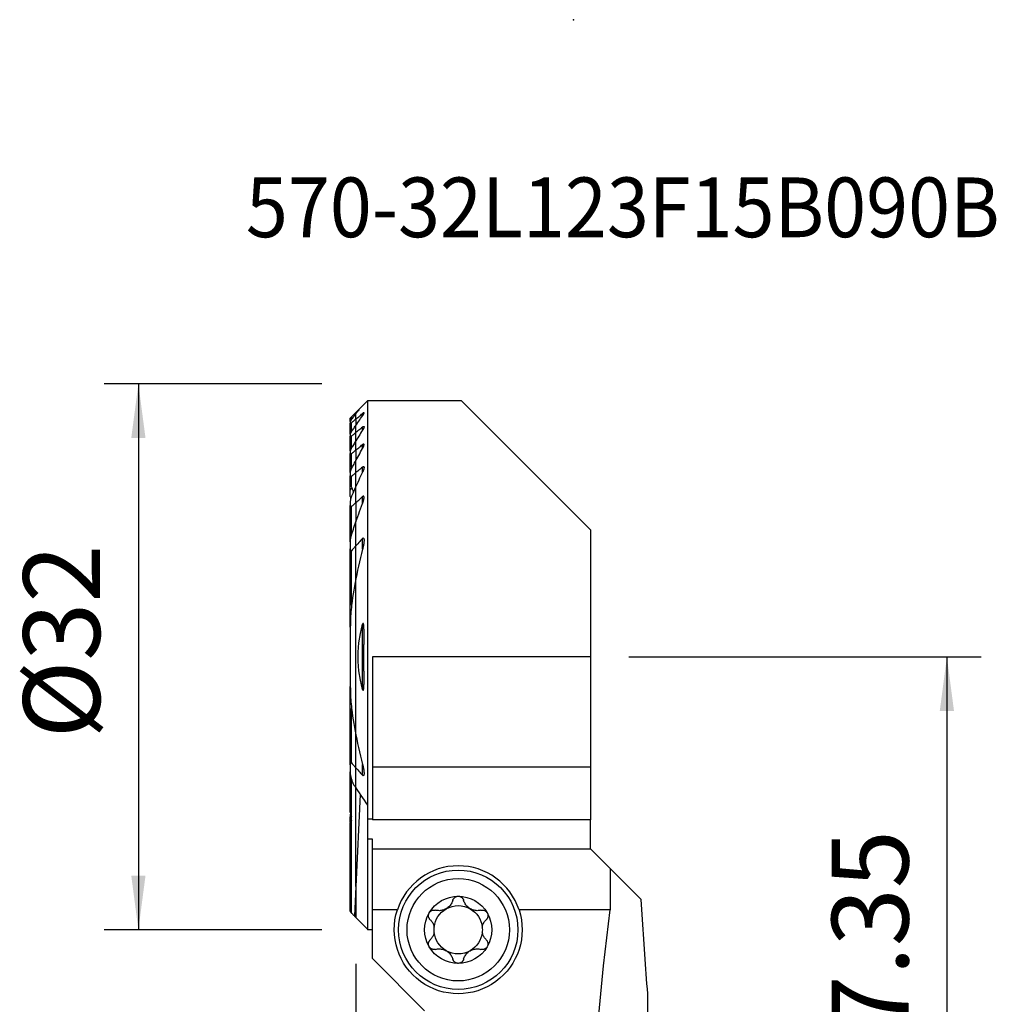
# Model space of a CAD drawing. Extents: x -19.7 to 37.5, y -56.6 to 37.4.
# Drawn here: x -19.7 to 37.5, y -20.4 to 37.4 of the extents above; entities that cross this region are included whole.
import ezdxf
from ezdxf.enums import TextEntityAlignment as Align

# ---------------------------------------------------------------- set-up
doc = ezdxf.new("R2010")
doc.units = 0
doc.header["$MEASUREMENT"] = 0
doc.layers.get('0').update_dxf_attribs({"linetype": 'CONTINUOUS'})
for name, color, linetype in [('1', 4, 'CONTINUOUS'), ('2', 7, 'CONTINUOUS'), ('SK1', 4, 'CONTINUOUS'), ('SK2', 7, 'CONTINUOUS'), ('SK6', 5, 'CONTINUOUS')]:
    doc.layers.add(name, color=color, linetype=linetype)
doc.styles.add('SANDVIK_STYLE', font='simplex.shx', dxfattribs={"height": 3})
doc.styles.get("Standard").update_dxf_attribs({"font": 'simplex.shx'})
doc.dimstyles.new('SANDVIK_DIM', dxfattribs={"dimscale": 0, "dimtxt": 4.5, "dimasz": 4.57, "dimexe": 5, "dimexo": 0, "dimgap": 2.3, "dimtad": 1, "dimdsep": 46, "dimtxsty": 'SANDVIK_STYLE', "dimcen": 0.09, "dimclrd": 256, "dimclre": 256, "dimclrt": 256, "dimadec": 0, "dimazin": 0, "dimtfac": 1, "dimtofl": 0, "dimtmove": 2, "dimatfit": 3, "dimfxl": 1, "dimtolj": 1, "dimtzin": 0, "dimarcsym": 0})

# ---------------------------------------------------------------- blocks, each defined once
blk = doc.blocks.new('*D0')
for p, q in [((16, 0), (36.65, 0)), ((34.65, 0), (34.65, -37.35)), ((16, -37.35), (36.65, -37.35))]:
    blk.add_line(p, q)
for points in [[(34.65, 0), (35.067997, -3.175), (34.232003, -3.175)], [(34.65, -37.35), (34.232003, -34.175), (35.067997, -34.175)]]:
    blk.add_solid(points)
blk.add_text('37.35', height=4.5, rotation=90).set_placement((32.4, -25.490132))
blk = doc.blocks.new('*D1')
for p, q in [((0, -18), (0, -56.6)), ((14, -39.35), (14, -56.6)), ((-11.25, -54.6), (25.25, -54.6))]:
    blk.add_line(p, q)
for points in [[(0, -54.6), (-3.175, -55.017997), (-3.175, -54.182003)], [(14, -54.6), (17.175, -54.182003), (17.175, -55.017997)]]:
    blk.add_solid(points)
blk.add_text('14', height=4.5).set_placement((4.696711, -52.35))
blk = doc.blocks.new('*D2')
for p, q in [((-2, 16), (-14.75, 16)), ((-12.75, 16), (-12.75, -16)), ((-2, -16), (-14.75, -16))]:
    blk.add_line(p, q)
for points in [[(-12.75, 16), (-12.332003, 12.825), (-13.167997, 12.825)], [(-12.75, -16), (-13.167997, -12.825), (-12.332003, -12.825)]]:
    blk.add_solid(points)
blk.add_text('%%c32', height=4.5, rotation=90).set_placement((-15, -4.784211))

msp = doc.modelspace()

# ---------------------------------------------------------------- linework, layer by layer
at = {"layer": '1'}
for p, q in [((0, 14.324519), (0.234449, 14.558968)), ((6.2, 15), (0.675481, 15)), ((0.675481, 15), (0.675481, -8.699273)), ((13.75, 7.45), (6.2, 15)), ((0, 14.254777), (0, 14.324519)), ((0, 13.935575), (0, 14.254833)), ((0, 13.935575), (0, 13.567411)), ((0.394519, 14.124996), (0.394519, 14.265045)), ((0, 13.146302), (0, 13.567434)), ((0.394519, 13.288111), (0.394519, 13.469714)), ((0, 12.66689), (0, 13.146302)), ((0, 12.122304), (0, 12.666896)), ((0, 12.122304), (0, 11.503267)), ((0.394519, 12.211978), (0.394519, 12.444873)), ((0, 10.797002), (0, 11.503272)), ((0.394519, 10.82537), (0.394519, 11.127288)), ((0, 9.985022), (0, 10.797002)), ((0, 9.03882), (0, 9.985002)), ((0.394519, 8.986004), (0.394519, 9.394584)), ((0, 9.03882), (0, 7.910353)), ((0, 6.505787), (0, 7.910453)), ((0.394519, 6.309317), (0.394519, 6.942613)), ((13.75, 7.45), (13.75, 0)), ((0, 4.577024), (0, 6.505787)), ((0, -4.577145), (0, 4.577145)), ((0.394519, -1.908285), (0.394519, 1.908285)), ((0.975481, 0), (0.975481, -6.461034)), ((13.75, 0), (0.975481, 0)), ((13.75, 0), (13.75, -6.461034)), ((0, -6.505787), (0, -4.577024)), ((0.394519, -6.942613), (0.394519, -6.309317)), ((0, -7.687427), (0, -6.505787)), ((0.975481, -6.461034), (0.975481, -9.559782)), ((13.75, -6.461034), (0.975481, -6.461034)), ((13.75, -6.461034), (13.75, -9.559782)), ((0, -13.457108), (0, -7.687431)), ((0.259514, -8.076174), (0, -13.457108)), ((0.675481, -8.699273), (0.675481, -9.523616)), ((0.675481, -9.523554), (0.675481, -10.685777)), ((0.975481, -9.523616), (0.675481, -9.523616)), ((13.75, -9.559782), (0.975481, -9.559782)), ((13.75, -11.25), (13.75, -9.559762)), ((0.675481, -10.685777), (0.675481, -15.997095)), ((0.975481, -10.685777), (0.675481, -10.685777)), ((0.975481, -11.25), (0.975481, -10.685777)), ((0.975481, -11.25), (13.75, -11.25)), ((0.975481, -14.839024), (0.975481, -11.25)), ((14.909685, -12.409685), (13.75, -11.25)), ((14.909685, -12.409685), (14.909685, -14.839024)), ((16.727282, -14.227282), (14.909712, -12.409712)), ((0, -13.457108), (0, -15.279349)), ((2.434241, -14.839024), (0.975481, -14.839024)), ((0.975481, -17.692995), (0.975481, -14.839024)), ((14.909685, -14.839024), (9.565759, -14.839024)), ((0.975481, -15.997095), (0.675481, -15.997095)), ((4.032486, -20.75), (0.975481, -17.692995)), ((17.109085, -29.791307), (17.109085, -19.75))]:
    msp.add_line(p, q, dxfattribs=at)
for points in [[(0.236634, 14.561153, 0), (0.202727, 14.517499, 0), (0.168853, 14.47381, 0), (0.135013, 14.430086, 0), (0.101208, 14.386326, 0), (0.067437, 14.342531, 0), (0.033701, 14.2987, 0), (0, 14.254833, 0)], [(0.236634, 14.561153, 0), (0.29932, 14.623839, 0), (0.362009, 14.686528, 0), (0.424699, 14.749218, 0), (0.487391, 14.81191, 0), (0.550086, 14.874605, 0), (0.612782, 14.937301, 0), (0.675481, 15, 0)], [(0, 13.935575, 0), (0.056351, 13.982656, 0), (0.112705, 14.029732, 0), (0.169062, 14.076804, 0), (0.225422, 14.123871, 0), (0.281785, 14.170934, 0), (0.338151, 14.217992, 0), (0.394519, 14.265045, 0)], [(0, 13.567434, 0), (0.055967, 13.647459, 0), (0.112068, 13.72736, 0), (0.1683, 13.807137, 0), (0.224664, 13.886792, 0), (0.281156, 13.966325, 0), (0.337775, 14.045737, 0), (0.394519, 14.125029, 0)], [(0.394519, 14.125029, 0), (0.402882, 14.136848, 0), (0.411011, 14.148657, 0), (0.418874, 14.160419, 0), (0.426437, 14.172098, 0), (0.433669, 14.183658, 0), (0.440535, 14.195063, 0), (0.447003, 14.206276, 0), (0.453041, 14.217262, 0), (0.458646, 14.228046, 0), (0.463781, 14.238622, 0), (0.468341, 14.248849, 0), (0.472243, 14.258629, 0), (0.475407, 14.267867, 0), (0.477747, 14.276501, 0), (0.479152, 14.284385, 0), (0.479496, 14.291328, 0), (0.478644, 14.297164, 0), (0.476486, 14.301723, 0), (0.472965, 14.304785, 0), (0.46802, 14.306192, 0), (0.461745, 14.305922, 0), (0.454273, 14.303956, 0), (0.44573, 14.300383, 0), (0.436403, 14.29541, 0), (0.426485, 14.289217, 0), (0.416098, 14.281977, 0), (0.405436, 14.273895, 0), (0.394519, 14.265045, 0)], [(0.394519, 13.469714, 0), (0.338158, 13.423515, 0), (0.281797, 13.377315, 0), (0.225436, 13.331114, 0), (0.169076, 13.284912, 0), (0.112717, 13.23871, 0), (0.056358, 13.192506, 0), (0, 13.146302, 0)], [(0.394519, 13.288144, 0), (0.337615, 13.199858, 0), (0.280889, 13.111419, 0), (0.224342, 13.022825, 0), (0.167977, 12.934077, 0), (0.111797, 12.845174, 0), (0.055804, 12.756114, 0), (0, 12.666896, 0)], [(0.394519, 13.469714, 0), (0.405966, 13.47872, 0), (0.417269, 13.486796, 0), (0.428211, 13.493676, 0), (0.438644, 13.499134, 0), (0.448344, 13.502956, 0), (0.456977, 13.504874, 0), (0.464378, 13.504756, 0), (0.47033, 13.502646, 0), (0.474745, 13.498605, 0), (0.477675, 13.492895, 0), (0.479195, 13.485819, 0), (0.479478, 13.477573, 0), (0.478668, 13.468398, 0), (0.476911, 13.458535, 0), (0.474325, 13.448069, 0), (0.470993, 13.437083, 0), (0.467003, 13.425681, 0), (0.462438, 13.413968, 0), (0.45739, 13.402058, 0), (0.451886, 13.389938, 0), (0.445945, 13.37761, 0), (0.439598, 13.36511, 0), (0.432876, 13.352472, 0), (0.425808, 13.33973, 0), (0.418427, 13.326919, 0), (0.410762, 13.314074, 0), (0.4028, 13.30116, 0), (0.394519, 13.288144, 0)], [(0, 12.122304, 0), (0.056359, 12.168386, 0), (0.112719, 12.214468, 0), (0.169078, 12.26055, 0), (0.225438, 12.306631, 0), (0.281798, 12.352712, 0), (0.338159, 12.398792, 0), (0.394519, 12.444873, 0)], [(0, 11.503272, 0), (0.05554, 11.605123, 0), (0.111359, 11.706772, 0), (0.167454, 11.808219, 0), (0.223822, 11.909465, 0), (0.280458, 12.010512, 0), (0.337358, 12.111358, 0), (0.394519, 12.212007, 0)], [(0.394519, 12.212007, 0), (0.40252, 12.226277, 0), (0.410274, 12.240578, 0), (0.41776, 12.254884, 0), (0.424955, 12.269167, 0), (0.431837, 12.283401, 0), (0.438383, 12.297558, 0), (0.444573, 12.311613, 0), (0.450383, 12.325537, 0), (0.455791, 12.339305, 0), (0.460776, 12.352888, 0), (0.46536, 12.366425, 0), (0.469438, 12.379752, 0), (0.472936, 12.392776, 0), (0.475781, 12.405415, 0), (0.477895, 12.417561, 0), (0.479185, 12.429188, 0), (0.479505, 12.440089, 0), (0.478706, 12.450032, 0), (0.476611, 12.458833, 0), (0.472997, 12.466194, 0), (0.467736, 12.471624, 0), (0.460705, 12.474774, 0), (0.452056, 12.475408, 0), (0.441928, 12.473405, 0), (0.430788, 12.469009, 0), (0.418988, 12.462531, 0), (0.406834, 12.454383, 0), (0.394519, 12.444873, 0)], [(0.394519, 11.127288, 0), (0.338147, 11.080123, 0), (0.281779, 11.032953, 0), (0.225415, 10.985776, 0), (0.169055, 10.938592, 0), (0.112699, 10.891402, 0), (0.056347, 10.844206, 0), (0, 10.797002, 0)], [(0.394519, 11.127288, 0), (0.407927, 11.137643, 0), (0.421285, 11.14601, 0), (0.434238, 11.151749, 0), (0.44618, 11.154242, 0), (0.456572, 11.153114, 0), (0.464925, 11.148528, 0), (0.471178, 11.141015, 0), (0.475459, 11.131324, 0), (0.478095, 11.119968, 0), (0.479342, 11.107497, 0), (0.479452, 11.094158, 0), (0.478579, 11.080104, 0), (0.476863, 11.06552, 0), (0.474447, 11.050599, 0), (0.471449, 11.035459, 0), (0.467904, 11.020044, 0), (0.46385, 11.004395, 0), (0.459323, 10.988552, 0), (0.454362, 10.972552, 0), (0.449004, 10.956437, 0), (0.443288, 10.940244, 0), (0.43725, 10.924015, 0), (0.430891, 10.907703, 0), (0.424205, 10.891303, 0), (0.417215, 10.874864, 0), (0.409931, 10.858405, 0), (0.402362, 10.841944, 0), (0.394519, 10.825499, 0)], [(0.394519, 10.825499, 0), (0.336889, 10.706233, 0), (0.279671, 10.586699, 0), (0.222872, 10.466896, 0), (0.166499, 10.346825, 0), (0.110559, 10.226486, 0), (0.055057, 10.105878, 0), (0, 9.985002, 0)], [(0, 9.03882, 0), (0.056295, 9.089738, 0), (0.112613, 9.140625, 0), (0.168952, 9.191479, 0), (0.225312, 9.242301, 0), (0.281694, 9.293093, 0), (0.338096, 9.343853, 0), (0.394519, 9.394584, 0)], [(0.394519, 8.986087, 0), (0.40133, 9.003912, 0), (0.407946, 9.02178, 0), (0.414356, 9.039676, 0), (0.420548, 9.057589, 0), (0.426513, 9.075504, 0), (0.432239, 9.093408, 0), (0.437714, 9.111289, 0), (0.442928, 9.129133, 0), (0.44787, 9.146926, 0), (0.452529, 9.164656, 0), (0.456893, 9.182309, 0), (0.460952, 9.199872, 0), (0.464694, 9.217333, 0), (0.468109, 9.234676, 0), (0.471201, 9.252017, 0), (0.473904, 9.269296, 0), (0.476149, 9.28639, 0), (0.477875, 9.303243, 0), (0.479024, 9.319782, 0), (0.479536, 9.335979, 0), (0.479261, 9.351737, 0), (0.478021, 9.366813, 0), (0.475636, 9.380967, 0), (0.471843, 9.394041, 0), (0.466259, 9.405332, 0), (0.458499, 9.41394, 0), (0.448341, 9.418755, 0), (0.435989, 9.418864, 0), (0.422304, 9.414209, 0), (0.408314, 9.405751, 0), (0.394519, 9.394584, 0)], [(0, 7.910453, 0), (0.053954, 8.065266, 0), (0.108731, 8.219702, 0), (0.164319, 8.373756, 0), (0.220704, 8.527424, 0), (0.277875, 8.680705, 0), (0.335817, 8.833593, 0), (0.394519, 8.986087, 0)], [(0.394519, 6.942613, 0), (0.337823, 6.880616, 0), (0.281234, 6.818488, 0), (0.224756, 6.756225, 0), (0.16839, 6.693827, 0), (0.112141, 6.631289, 0), (0.056009, 6.56861, 0), (0, 6.505787, 0)], [(0.394519, 6.942613, 0), (0.413879, 6.959978, 0), (0.43433, 6.968129, 0), (0.451773, 6.962255, 0), (0.463503, 6.946002, 0), (0.470894, 6.924956, 0), (0.475438, 6.90145, 0), (0.478151, 6.877037, 0), (0.479517, 6.851795, 0), (0.479728, 6.825898, 0), (0.478979, 6.799523, 0), (0.477463, 6.772843, 0), (0.475375, 6.746035, 0), (0.472874, 6.719271, 0), (0.469966, 6.6924, 0), (0.466663, 6.665407, 0), (0.46298, 6.638307, 0), (0.458931, 6.611112, 0), (0.454531, 6.583835, 0), (0.449796, 6.556488, 0), (0.44474, 6.529085, 0), (0.439377, 6.501638, 0), (0.433724, 6.47416, 0), (0.427794, 6.446664, 0), (0.421602, 6.419163, 0), (0.415164, 6.39167, 0), (0.408494, 6.364197, 0), (0.401608, 6.336758, 0), (0.394519, 6.309365, 0)], [(0.394519, 6.309365, 0), (0.331224, 6.063717, 0), (0.270194, 5.817476, 0), (0.211457, 5.570637, 0), (0.15504, 5.323192, 0), (0.100973, 5.075133, 0), (0.049284, 4.826453, 0), (0, 4.577145, 0)], [(0.394519, -1.908285, 0), (0.265034, -1.37168, 0), (0.178695, -0.826538, 0), (0.13551, -0.276257, 0), (0.13549, 0.275764, 0), (0.178644, 0.826127, 0), (0.264984, 1.371433, 0), (0.394519, 1.908285, 0)], [(0.394519, -1.908285, 0), (0.412828, -1.958675, 0), (0.443573, -1.962858, 0), (0.456559, -1.913175, 0), (0.463601, -1.860373, 0), (0.468226, -1.806716, 0), (0.471655, -1.752785, 0), (0.474176, -1.698606, 0), (0.475968, -1.644241, 0), (0.477211, -1.589751, 0), (0.478083, -1.535198, 0), (0.478746, -1.480627, 0), (0.479217, -1.426016, 0), (0.479507, -1.371365, 0), (0.479636, -1.316678, 0), (0.479624, -1.26196, 0), (0.479492, -1.207214, 0), (0.47926, -1.152445, 0), (0.478948, -1.097657, 0), (0.478575, -1.042854, 0), (0.478163, -0.988039, 0), (0.477731, -0.933217, 0), (0.477299, -0.878394, 0), (0.476878, -0.823576, 0), (0.47647, -0.768749, 0), (0.476074, -0.713911, 0), (0.475694, -0.659066, 0), (0.475331, -0.604212, 0), (0.474986, -0.549351, 0), (0.474663, -0.494484, 0), (0.474362, -0.439611, 0), (0.474086, -0.384734, 0), (0.473836, -0.329852, 0), (0.473614, -0.274966, 0), (0.473422, -0.220079, 0), (0.473262, -0.165189, 0), (0.473135, -0.110298, 0), (0.473044, -0.055406, 0), (0.472991, -0.000515, 0), (0.472976, 0.054375, 0), (0.473002, 0.109263, 0), (0.473072, 0.164149, 0), (0.473186, 0.219031, 0), (0.473346, 0.273909, 0), (0.473555, 0.328782, 0), (0.473816, 0.383645, 0), (0.474161, 0.438502, 0), (0.474588, 0.493371, 0), (0.475082, 0.548248, 0), (0.475629, 0.60313, 0), (0.476213, 0.658015, 0), (0.476819, 0.712899, 0), (0.477431, 0.767779, 0), (0.478036, 0.822652, 0), (0.478617, 0.877514, 0), (0.479159, 0.932364, 0), (0.479648, 0.987198, 0), (0.480068, 1.042012, 0), (0.480405, 1.096804, 0), (0.480642, 1.15157, 0), (0.480765, 1.206308, 0), (0.480759, 1.261015, 0), (0.480609, 1.315686, 0), (0.480299, 1.37032, 0), (0.479814, 1.424913, 0), (0.47914, 1.479463, 0), (0.478261, 1.533965, 0), (0.477162, 1.588417, 0), (0.475888, 1.642854, 0), (0.474744, 1.697589, 0), (0.473102, 1.752341, 0), (0.470146, 1.806669, 0), (0.465054, 1.860129, 0), (0.457011, 1.912282, 0), (0.443812, 1.962254, 0), (0.412925, 1.958846, 0), (0.394519, 1.908285, 0)], [(0, -4.577145, 0), (0.049284, -4.826453, 0), (0.100973, -5.075133, 0), (0.15504, -5.323192, 0), (0.211457, -5.570637, 0), (0.270194, -5.817476, 0), (0.331224, -6.063717, 0), (0.394519, -6.309365, 0)], [(0.394519, -6.309365, 0), (0.400941, -6.334184, 0), (0.407176, -6.359026, 0), (0.41322, -6.383883, 0), (0.419065, -6.408748, 0), (0.424706, -6.433615, 0), (0.430136, -6.458476, 0), (0.43535, -6.483324, 0), (0.44034, -6.508151, 0), (0.445101, -6.53295, 0), (0.449627, -6.557715, 0), (0.453912, -6.582437, 0), (0.457948, -6.60711, 0), (0.461731, -6.631727, 0), (0.465259, -6.656345, 0), (0.468494, -6.680921, 0), (0.471398, -6.705422, 0), (0.473929, -6.729818, 0), (0.476049, -6.754083, 0), (0.477719, -6.778189, 0), (0.478908, -6.802091, 0), (0.479567, -6.825842, 0), (0.479504, -6.849294, 0), (0.478517, -6.872249, 0), (0.476403, -6.894507, 0), (0.472943, -6.915915, 0), (0.467562, -6.936064, 0), (0.459343, -6.95347, 0), (0.447005, -6.965488, 0), (0.430233, -6.967553, 0), (0.41181, -6.958513, 0), (0.394519, -6.942613, 0)], [(0, -6.505787, 0), (0.056009, -6.56861, 0), (0.112141, -6.631289, 0), (0.16839, -6.693827, 0), (0.224756, -6.756225, 0), (0.281234, -6.818488, 0), (0.337823, -6.880616, 0), (0.394519, -6.942613, 0)], [(0, -7.687427, 0), (0.095669, -7.832242, 0), (0.191624, -7.97697, 0), (0.287857, -8.121612, 0), (0.384365, -8.266164, 0), (0.481142, -8.410626, 0), (0.578182, -8.554996, 0), (0.675481, -8.699273, 0)], [(5.681838, -14.273905, 0), (5.665446, -14.326467, 0), (5.645308, -14.378476, 0), (5.621431, -14.4296, 0), (5.593819, -14.479505, 0), (5.562449, -14.527901, 0), (5.527059, -14.574808, 0), (5.487798, -14.619799, 0), (5.44492, -14.662327, 0), (5.398685, -14.701836, 0), (5.349024, -14.738188, 0), (5.296488, -14.771016, 0), (5.241831, -14.799807, 0), (5.185446, -14.824236, 0), (5.127565, -14.844327, 0), (5.069, -14.85998, 0), (5.010516, -14.871128, 0), (4.952314, -14.877911, 0), (4.894442, -14.880555, 0), (4.837278, -14.879214, 0), (4.781199, -14.874041, 0), (4.725957, -14.865102, 0), (4.671848, -14.852549, 0)], [(5.681838, -14.273905, 0), (5.689428, -14.249986, 0), (5.698931, -14.226452, 0), (5.710307, -14.203507, 0), (5.723515, -14.181354, 0), (5.738518, -14.160197, 0), (5.755385, -14.140052, 0), (5.77403, -14.121073, 0), (5.794307, -14.103484, 0), (5.81607, -14.087513, 0), (5.839307, -14.073292, 0), (5.863976, -14.060891, 0), (5.889788, -14.050487, 0), (5.916455, -14.042254, 0), (5.943839, -14.03632, 0), (5.971815, -14.032715, 0), (6, -14.0315, 0)], [(6, -14.0315, 0), (6.023782, -14.032358, 0), (6.047326, -14.034921, 0), (6.070621, -14.039174, 0), (6.093508, -14.045052, 0), (6.115783, -14.052484, 0), (6.137282, -14.061415, 0), (6.158027, -14.071821, 0), (6.177898, -14.083585, 0), (6.196757, -14.096584, 0), (6.214468, -14.110695, 0), (6.231037, -14.125887, 0), (6.246448, -14.142071, 0), (6.260632, -14.159113, 0), (6.273519, -14.176876, 0), (6.285072, -14.195272, 0), (6.295332, -14.214292, 0), (6.304281, -14.233817, 0), (6.311898, -14.253728, 0), (6.318162, -14.273905, 0)], [(7.328152, -14.852549, 0), (7.274518, -14.864992, 0), (7.219466, -14.873923, 0), (7.163286, -14.87918, 0), (7.10627, -14.880601, 0), (7.048654, -14.878014, 0), (6.990289, -14.871208, 0), (6.93162, -14.860093, 0), (6.873246, -14.844611, 0), (6.815779, -14.824707, 0), (6.759304, -14.800251, 0), (6.704413, -14.771532, 0), (6.651933, -14.738942, 0), (6.602341, -14.702655, 0), (6.555736, -14.662883, 0), (6.512613, -14.620277, 0), (6.473417, -14.575463, 0), (6.438129, -14.528684, 0), (6.40658, -14.480096, 0), (6.378826, -14.430103, 0), (6.354926, -14.379109, 0), (6.334699, -14.326932, 0), (6.318162, -14.273905, 0)], [(17.109085, -19.75, 0), (17.08843, -19.460149, 0), (17.067837, -19.170206, 0), (17.047307, -18.88017, 0), (17.026838, -18.590043, 0), (17.006432, -18.299824, 0), (16.986088, -18.009513, 0), (16.965806, -17.719111, 0), (16.945586, -17.428618, 0), (16.925429, -17.138035, 0), (16.905334, -16.847362, 0), (16.885301, -16.556598, 0), (16.86533, -16.265745, 0), (16.845422, -15.974802, 0), (16.825576, -15.68377, 0), (16.805793, -15.392649, 0), (16.786071, -15.10144, 0), (16.766413, -14.810142, 0), (16.746816, -14.518756, 0), (16.727282, -14.227282, 0)], [(4.356417, -15.407882, 0), (4.338787, -15.389329, 0), (4.322473, -15.369233, 0), (4.307643, -15.347736, 0), (4.294463, -15.324977, 0), (4.283097, -15.30109, 0), (4.273593, -15.276019, 0), (4.266053, -15.249938, 0), (4.260614, -15.223095, 0), (4.257407, -15.195739, 0), (4.256546, -15.167906, 0), (4.258068, -15.139731, 0), (4.261989, -15.111572, 0), (4.268325, -15.083787, 0), (4.277132, -15.056505, 0), (4.288344, -15.029923, 0), (4.301819, -15.004423, 0)], [(4.301819, -15.004423, 0), (4.314604, -14.984316, 0), (4.328725, -14.965313, 0), (4.344187, -14.947351, 0), (4.36083, -14.930577, 0), (4.378492, -14.915137, 0), (4.397087, -14.901107, 0), (4.416575, -14.888463, 0), (4.43678, -14.877266, 0), (4.457521, -14.867577, 0), (4.478647, -14.859448, 0), (4.500158, -14.852836, 0), (4.521927, -14.847724, 0), (4.543801, -14.844108, 0), (4.565623, -14.841983, 0), (4.587331, -14.84133, 0), (4.608921, -14.842103, 0), (4.630281, -14.844258, 0), (4.651295, -14.847754, 0), (4.671848, -14.852549, 0)], [(7.328152, -14.852549, 0), (7.352625, -14.847, 0), (7.377733, -14.843295, 0), (7.403281, -14.841504, 0), (7.429072, -14.841695, 0), (7.454912, -14.843937, 0), (7.48082, -14.8483, 0), (7.506623, -14.854786, 0), (7.532052, -14.863383, 0), (7.556837, -14.874079, 0), (7.580857, -14.886933, 0), (7.604031, -14.901943, 0), (7.626061, -14.918949, 0), (7.646651, -14.93779, 0), (7.665619, -14.958412, 0), (7.682878, -14.980723, 0), (7.698181, -15.004423, 0)], [(7.698181, -15.004423, 0), (7.70971, -15.025863, 0), (7.719572, -15.047988, 0), (7.727777, -15.070779, 0), (7.734297, -15.094045, 0), (7.739086, -15.117561, 0), (7.74211, -15.141168, 0), (7.743412, -15.164859, 0), (7.743031, -15.188451, 0), (7.741007, -15.211746, 0), (7.737377, -15.234571, 0), (7.73218, -15.256942, 0), (7.725496, -15.278759, 0), (7.717412, -15.299884, 0), (7.708016, -15.320181, 0), (7.697362, -15.339593, 0), (7.685493, -15.358151, 0), (7.672508, -15.375773, 0), (7.658504, -15.392378, 0), (7.643583, -15.407882, 0)], [(13.767426, -30.496242, 0), (13.783042, -29.667108, 0), (13.803619, -28.838195, 0), (13.829156, -28.009564, 0), (13.859651, -27.181275, 0), (13.895102, -26.353388, 0), (13.935507, -25.525965, 0), (13.980862, -24.699064, 0), (14.031164, -23.872748, 0), (14.086409, -23.047075, 0), (14.146594, -22.222108, 0), (14.211714, -21.397905, 0), (14.281764, -20.574527, 0), (14.356739, -19.752034, 0), (14.436634, -18.930486, 0), (14.521442, -18.109944, 0), (14.611159, -17.290466, 0), (14.705776, -16.472114, 0), (14.805287, -15.654947, 0), (14.909685, -14.839024, 0)], [(0, -15.279349, 0), (0.096495, -15.375922, 0), (0.192991, -15.472494, 0), (0.289488, -15.569066, 0), (0.385985, -15.665636, 0), (0.482483, -15.762206, 0), (0.578982, -15.858776, 0), (0.675481, -15.955345, 0)], [(4.356417, -15.407882, 0), (4.389956, -15.442482, 0), (4.421754, -15.479398, 0), (4.451622, -15.518519, 0), (4.47937, -15.559736, 0), (4.504809, -15.602938, 0), (4.527782, -15.648098, 0), (4.548236, -15.695401, 0), (4.565958, -15.744578, 0), (4.580711, -15.795305, 0), (4.592262, -15.847259, 0)], [(7.407738, -15.847259, 0), (7.419276, -15.795365, 0), (7.434016, -15.744687, 0), (7.451723, -15.695539, 0), (7.472164, -15.648238, 0), (7.49512, -15.603064, 0), (7.520557, -15.55984, 0), (7.548311, -15.518602, 0), (7.578192, -15.479457, 0), (7.610012, -15.442515, 0), (7.643583, -15.407882, 0)], [(4.592262, -16.152741, 0), (4.580724, -16.204635, 0), (4.565984, -16.255313, 0), (4.548277, -16.304461, 0), (4.527836, -16.351762, 0), (4.50488, -16.396936, 0), (4.479443, -16.44016, 0), (4.451689, -16.481398, 0), (4.421808, -16.520543, 0), (4.389988, -16.557485, 0), (4.356417, -16.592118, 0)], [(7.643583, -16.592118, 0), (7.610044, -16.557518, 0), (7.578246, -16.520602, 0), (7.548378, -16.481481, 0), (7.52063, -16.440264, 0), (7.495191, -16.397062, 0), (7.472218, -16.351902, 0), (7.451764, -16.304599, 0), (7.434042, -16.255422, 0), (7.419289, -16.204695, 0), (7.407738, -16.152741, 0)], [(4.301819, -16.995577, 0), (4.29029, -16.974137, 0), (4.280428, -16.952012, 0), (4.272223, -16.929221, 0), (4.265703, -16.905955, 0), (4.260914, -16.882439, 0), (4.25789, -16.858832, 0), (4.256588, -16.835141, 0), (4.256969, -16.811549, 0), (4.258993, -16.788254, 0), (4.262623, -16.765429, 0), (4.26782, -16.743058, 0), (4.274504, -16.721241, 0), (4.282588, -16.700116, 0), (4.291984, -16.679819, 0), (4.302638, -16.660407, 0), (4.314507, -16.641849, 0), (4.327492, -16.624227, 0), (4.341496, -16.607622, 0), (4.356417, -16.592118, 0)], [(7.643583, -16.592118, 0), (7.661213, -16.610671, 0), (7.677527, -16.630767, 0), (7.692357, -16.652264, 0), (7.705537, -16.675023, 0), (7.716903, -16.69891, 0), (7.726407, -16.723981, 0), (7.733947, -16.750062, 0), (7.739386, -16.776905, 0), (7.742593, -16.804261, 0), (7.743454, -16.832094, 0), (7.741932, -16.860269, 0), (7.738011, -16.888428, 0), (7.731675, -16.916213, 0), (7.722868, -16.943495, 0), (7.711656, -16.970077, 0), (7.698181, -16.995577, 0)], [(4.671848, -17.147451, 0), (4.647375, -17.153, 0), (4.622267, -17.156705, 0), (4.596719, -17.158496, 0), (4.570928, -17.158305, 0), (4.545088, -17.156063, 0), (4.51918, -17.1517, 0), (4.493377, -17.145214, 0), (4.467948, -17.136617, 0), (4.443163, -17.125921, 0), (4.419143, -17.113067, 0), (4.395969, -17.098057, 0), (4.373939, -17.081051, 0), (4.353349, -17.06221, 0), (4.334381, -17.041588, 0), (4.317122, -17.019277, 0), (4.301819, -16.995577, 0)], [(4.671848, -17.147451, 0), (4.725482, -17.135008, 0), (4.780534, -17.126077, 0), (4.836714, -17.12082, 0), (4.89373, -17.119399, 0), (4.951346, -17.121986, 0), (5.009711, -17.128792, 0), (5.06838, -17.139907, 0), (5.126754, -17.155389, 0), (5.184221, -17.175293, 0), (5.240696, -17.199749, 0), (5.295587, -17.228468, 0), (5.348067, -17.261058, 0), (5.397659, -17.297345, 0), (5.444264, -17.337117, 0), (5.487387, -17.379723, 0), (5.526583, -17.424537, 0), (5.561871, -17.471316, 0), (5.59342, -17.519904, 0), (5.621174, -17.569897, 0), (5.645074, -17.620891, 0), (5.665301, -17.673068, 0), (5.681838, -17.726095, 0)], [(6.318162, -17.726095, 0), (6.334554, -17.673533, 0), (6.354692, -17.621524, 0), (6.378569, -17.5704, 0), (6.406181, -17.520495, 0), (6.437551, -17.472099, 0), (6.472941, -17.425192, 0), (6.512202, -17.380201, 0), (6.55508, -17.337673, 0), (6.601315, -17.298164, 0), (6.650976, -17.261812, 0), (6.703512, -17.228984, 0), (6.758169, -17.200193, 0), (6.814554, -17.175764, 0), (6.872435, -17.155673, 0), (6.931, -17.14002, 0), (6.989484, -17.128872, 0), (7.047686, -17.122089, 0), (7.105558, -17.119445, 0), (7.162722, -17.120786, 0), (7.218801, -17.125959, 0), (7.274043, -17.134898, 0), (7.328152, -17.147451, 0)], [(7.698181, -16.995577, 0), (7.685396, -17.015684, 0), (7.671275, -17.034687, 0), (7.655813, -17.052649, 0), (7.63917, -17.069423, 0), (7.621508, -17.084863, 0), (7.602913, -17.098893, 0), (7.583425, -17.111537, 0), (7.56322, -17.122734, 0), (7.542479, -17.132423, 0), (7.521353, -17.140552, 0), (7.499842, -17.147164, 0), (7.478073, -17.152276, 0), (7.456199, -17.155892, 0), (7.434377, -17.158017, 0), (7.412669, -17.15867, 0), (7.391079, -17.157897, 0), (7.369719, -17.155742, 0), (7.348705, -17.152246, 0), (7.328152, -17.147451, 0)], [(6, -17.9685, 0), (5.976218, -17.967642, 0), (5.952674, -17.965079, 0), (5.929379, -17.960826, 0), (5.906492, -17.954948, 0), (5.884217, -17.947516, 0), (5.862718, -17.938585, 0), (5.841973, -17.928179, 0), (5.822102, -17.916415, 0), (5.803243, -17.903416, 0), (5.785532, -17.889305, 0), (5.768963, -17.874113, 0), (5.753552, -17.857929, 0), (5.739368, -17.840887, 0), (5.726481, -17.823124, 0), (5.714928, -17.804728, 0), (5.704668, -17.785708, 0), (5.695719, -17.766183, 0), (5.688102, -17.746272, 0), (5.681838, -17.726095, 0)], [(6.318162, -17.726095, 0), (6.310572, -17.750014, 0), (6.301069, -17.773548, 0), (6.289693, -17.796493, 0), (6.276485, -17.818646, 0), (6.261482, -17.839803, 0), (6.244615, -17.859948, 0), (6.22597, -17.878927, 0), (6.205693, -17.896516, 0), (6.18393, -17.912487, 0), (6.160693, -17.926708, 0), (6.136024, -17.939109, 0), (6.110212, -17.949513, 0), (6.083545, -17.957746, 0), (6.056161, -17.96368, 0), (6.028185, -17.967285, 0), (6, -17.9685, 0)]]:
    msp.add_polyline3d(points, dxfattribs=at)
for radius in [3.5, 3]:
    msp.add_circle((6, -16), radius, dxfattribs=at)
msp.add_arc((6, -16), 3.75, 18.034744, 161.965256, dxfattribs=at)
at = {"layer": '1', "extrusion": (0, 0, -1)}
for radius, start, end in [(1.9685, 30.381422, 90), (1.9685, 90, 149.618578), (3.75, 161.965256, 18.034744), (1.9685, 329.618578, 30.381422), (1.416, 6.192438, 60.190711), (1.416, 60.190711, 119.809289), (1.416, 119.809289, 173.807562), (1.9685, 149.618578, 210.381422), (1.416, 353.807562, 6.192438), (1.416, 299.809289, 353.807562), (1.416, 186.192438, 240.190711), (1.416, 173.807562, 186.192438), (1.9685, 270, 329.618578), (1.416, 240.190711, 299.809289), (1.9685, 210.381422, 270)]:
    msp.add_arc((-6, -16), radius, start, end, dxfattribs=at)
at = {"layer": '2'}
msp.add_point((12.750048, 37.35), dxfattribs=at)
at = {"layer": 'SK1'}
for p, q in [((-0.324519, 14), (-0.249519, 14.075)), ((-0.324519, 13.791353), (-0.324519, 14)), ((-0.249519, 14.075), (0, 14.324519)), ((-0.249519, 13.927438), (-0.249519, 14.075)), ((0, 14.254777), (0, 14.324519)), ((0, 13.935575), (0, 14.254833)), ((0, 13.935575), (0, 13.567411)), ((-0.324519, 13.791382), (-0.324519, 13.703188)), ((-0.324519, 13.048157), (-0.324519, 13.703188)), ((-0.249519, 13.206671), (-0.249519, 13.727018)), ((0, 13.146302), (0, 13.567434)), ((-0.324519, 13.048193), (-0.324519, 12.931521)), ((-0.324519, 12.075126), (-0.324519, 12.931521)), ((-0.249519, 12.262085), (-0.249519, 12.941723)), ((0, 12.66689), (0, 13.146302)), ((0, 12.122304), (0, 12.666896)), ((0, 12.122304), (0, 11.503267)), ((-0.324519, 12.075117), (-0.324519, 11.923554)), ((-0.324519, 11.287097), (-0.324519, 11.923554)), ((-0.249519, 11.153837), (-0.249519, 11.918279)), ((-0.324519, 11.132233), (-0.324519, 11.287133)), ((-0.324519, 11.023335), (-0.324519, 11.132233)), ((-0.324519, 10.810292), (-0.324519, 11.023367)), ((0, 10.797002), (0, 11.503272)), ((-0.324519, 10.810252), (-0.324519, 10.612164)), ((-0.324519, 10.246768), (-0.324519, 10.612164)), ((-0.249519, 9.96605), (-0.249519, 10.587849)), ((0, 9.985022), (0, 10.797002)), ((-0.324519, 9.770232), (-0.324519, 10.246808)), ((0, 9.03882), (0, 9.985002)), ((-0.324519, 9.404039), (-0.324519, 9.770232)), ((-0.324519, 9.133163), (-0.324519, 8.863685)), ((-0.324519, 6.742912), (-0.324519, 8.863685)), ((-0.249519, 7.154485), (-0.249519, 8.812476)), ((0, 9.03882), (0, 7.910353)), ((0, 6.505787), (0, 7.910453)), ((-0.324519, 6.742979), (-0.324519, 6.325489)), ((0, 4.577024), (0, 6.505787)), ((-0.324519, 1.737928), (-0.324519, 6.325489)), ((-0.249519, 3.021506), (-0.249519, 6.222291)), ((0, -4.577145), (0, 4.577145)), ((-0.324519, 1.738068), (-0.324519, -1.738068)), ((-0.324519, -6.325489), (-0.324519, -1.737928)), ((-0.249519, -6.222291), (-0.249519, -3.021506)), ((0, -6.505787), (0, -4.577024)), ((-0.324519, -6.325489), (-0.324519, -6.742979)), ((-0.324519, -9.133163), (-0.324519, -6.742843)), ((0, -7.687427), (0, -6.505787)), ((-0.249519, -9.667057), (-0.249519, -7.154597)), ((0, -13.457108), (0, -7.687431)), ((-0.324519, -9.322779), (-0.324519, -9.387579)), ((-0.324519, -9.693699), (-0.324519, -9.387579)), ((-0.324519, -9.693674), (-0.324519, -9.724892)), ((-0.324519, -14.934621), (-0.324519, -9.724892)), ((-0.249519, -15.021488), (-0.249519, -9.667057)), ((0, -13.457108), (-0.083837, -15.195444)), ((0, -13.457108), (0, -15.279349))]:
    msp.add_line(p, q, dxfattribs=at)
for points in [[(-0.249519, 13.92744, 0), (-0.25848, 13.915416, 0), (-0.267132, 13.903432, 0), (-0.275419, 13.891544, 0), (-0.283287, 13.879809, 0), (-0.290682, 13.868284, 0), (-0.297549, 13.857026, 0), (-0.303851, 13.846058, 0), (-0.309564, 13.835359, 0), (-0.314539, 13.825106, 0), (-0.318655, 13.815443, 0), (-0.321792, 13.806487, 0), (-0.323807, 13.798378, 0), (-0.324519, 13.791382, 0)], [(0, 14.254833, 0), (-0.035767, 14.208186, 0), (-0.071495, 14.161499, 0), (-0.107182, 14.11477, 0), (-0.142828, 14.068, 0), (-0.178433, 14.021189, 0), (-0.213997, 13.974335, 0), (-0.249519, 13.92744, 0)], [(-0.249519, 13.727018, 0), (-0.213877, 13.756817, 0), (-0.178234, 13.786615, 0), (-0.14259, 13.816411, 0), (-0.106944, 13.846205, 0), (-0.071297, 13.875997, 0), (-0.035649, 13.905787, 0), (0, 13.935575, 0)], [(-0.324519, 13.703188, 0), (-0.324295, 13.699811, 0), (-0.32361, 13.696858, 0), (-0.322448, 13.69438, 0), (-0.320791, 13.692428, 0), (-0.318618, 13.691044, 0), (-0.315929, 13.690238, 0), (-0.312753, 13.690023, 0), (-0.309119, 13.690413, 0), (-0.305028, 13.691416, 0), (-0.300526, 13.693002, 0), (-0.295675, 13.695132, 0), (-0.290542, 13.697763, 0), (-0.28516, 13.700861, 0), (-0.279552, 13.704391, 0), (-0.273767, 13.708302, 0), (-0.267854, 13.712547, 0), (-0.261839, 13.717091, 0), (-0.255708, 13.721935, 0), (-0.249519, 13.727018, 0)], [(-0.249519, 13.20668, 0), (-0.214046, 13.258375, 0), (-0.178514, 13.310016, 0), (-0.142925, 13.361605, 0), (-0.107279, 13.41314, 0), (-0.071575, 13.464624, 0), (-0.035816, 13.516055, 0), (0, 13.567434, 0)], [(-0.324519, 13.048193, 0), (-0.323807, 13.05728, 0), (-0.321794, 13.06742, 0), (-0.318662, 13.078361, 0), (-0.314595, 13.089854, 0), (-0.309711, 13.101814, 0), (-0.304084, 13.11419, 0), (-0.297796, 13.126892, 0), (-0.290929, 13.139831, 0), (-0.283564, 13.152919, 0), (-0.27569, 13.166213, 0), (-0.267365, 13.179635, 0), (-0.258628, 13.193139, 0), (-0.249519, 13.20668, 0)], [(-0.249519, 12.941723, 0), (-0.255747, 12.93674, 0), (-0.261952, 12.932033, 0), (-0.268092, 12.927657, 0), (-0.274125, 12.923662, 0), (-0.279998, 12.92011, 0), (-0.285703, 12.917032, 0), (-0.2912, 12.914468, 0), (-0.296414, 12.91247, 0), (-0.301274, 12.911096, 0), (-0.305742, 12.910389, 0), (-0.309792, 12.910353, 0), (-0.313377, 12.910978, 0), (-0.316451, 12.912251, 0), (-0.319007, 12.914166, 0), (-0.321059, 12.916672, 0), (-0.322616, 12.919707, 0), (-0.323692, 12.923221, 0), (-0.324317, 12.927182, 0), (-0.324519, 12.931521, 0)], [(0, 13.146302, 0), (-0.035646, 13.117078, 0), (-0.071292, 13.087853, 0), (-0.106938, 13.058627, 0), (-0.142584, 13.029402, 0), (-0.178229, 13.000176, 0), (-0.213874, 12.97095, 0), (-0.249519, 12.941723, 0)], [(-0.249519, 12.262105, 0), (-0.258657, 12.246778, 0), (-0.26742, 12.231415, 0), (-0.275762, 12.216068, 0), (-0.283639, 12.200789, 0), (-0.291004, 12.185631, 0), (-0.297814, 12.170646, 0), (-0.304022, 12.155887, 0), (-0.309587, 12.1414, 0), (-0.314503, 12.127065, 0), (-0.318608, 12.113098, 0), (-0.32175, 12.099682, 0), (-0.323778, 12.087001, 0), (-0.324519, 12.075117, 0)], [(0, 12.666896, 0), (-0.03589, 12.60927, 0), (-0.071699, 12.551578, 0), (-0.107428, 12.493818, 0), (-0.143075, 12.435991, 0), (-0.17864, 12.378097, 0), (-0.214121, 12.320135, 0), (-0.249519, 12.262105, 0)], [(-0.249519, 11.918279, 0), (-0.213874, 11.947426, 0), (-0.178228, 11.976572, 0), (-0.142583, 12.005719, 0), (-0.106937, 12.034866, 0), (-0.071292, 12.064012, 0), (-0.035646, 12.093158, 0), (0, 12.122304, 0)], [(-0.324519, 11.923554, 0), (-0.324343, 11.918244, 0), (-0.323796, 11.91323, 0), (-0.322845, 11.908576, 0), (-0.32146, 11.904344, 0), (-0.319609, 11.90061, 0), (-0.317249, 11.897407, 0), (-0.314376, 11.894801, 0), (-0.310992, 11.892868, 0), (-0.307089, 11.891681, 0), (-0.302649, 11.891277, 0), (-0.297746, 11.891649, 0), (-0.292465, 11.892785, 0), (-0.286842, 11.894682, 0), (-0.280928, 11.897283, 0), (-0.27482, 11.900505, 0), (-0.268595, 11.904275, 0), (-0.262271, 11.90854, 0), (-0.255896, 11.913231, 0), (-0.249519, 11.918279, 0)], [(-0.324519, 11.287097, 0), (-0.323796, 11.280768, 0), (-0.321751, 11.273197, 0), (-0.318569, 11.264654, 0), (-0.314423, 11.255364, 0), (-0.309426, 11.245414, 0), (-0.303689, 11.23493, 0), (-0.297322, 11.22404, 0), (-0.290432, 11.212864, 0), (-0.283052, 11.201415, 0), (-0.275222, 11.189732, 0), (-0.266991, 11.177871, 0), (-0.258407, 11.165888, 0), (-0.249519, 11.153837, 0)], [(-0.324519, 11.132233, 0), (-0.324303, 11.135975, 0), (-0.323639, 11.139289, 0), (-0.322506, 11.142118, 0), (-0.320881, 11.144403, 0), (-0.318739, 11.146098, 0), (-0.31608, 11.147192, 0), (-0.312928, 11.147663, 0), (-0.309307, 11.147491, 0), (-0.305216, 11.146669, 0), (-0.300707, 11.145233, 0), (-0.295848, 11.143224, 0), (-0.290704, 11.140683, 0), (-0.285295, 11.137647, 0), (-0.279661, 11.134163, 0), (-0.273854, 11.130285, 0), (-0.267927, 11.126065, 0), (-0.261872, 11.121516, 0), (-0.255722, 11.116677, 0), (-0.249519, 11.111595, 0)], [(-0.324519, 10.810252, 0), (-0.323809, 10.825442, 0), (-0.3218, 10.841482, 0), (-0.318674, 10.858156, 0), (-0.314614, 10.875247, 0), (-0.309798, 10.892537, 0), (-0.304287, 10.910063, 0), (-0.298115, 10.927814, 0), (-0.291326, 10.945739, 0), (-0.283964, 10.963784, 0), (-0.276074, 10.981899, 0), (-0.267699, 11.00003, 0), (-0.258877, 11.018136, 0), (-0.249519, 11.036396, 0)], [(-0.294695, 10.93453, 0), (-0.298442, 10.942222, 0), (-0.302006, 10.949818, 0), (-0.305376, 10.957307, 0), (-0.308558, 10.96471, 0), (-0.311549, 10.972059, 0), (-0.314304, 10.979277, 0), (-0.316794, 10.986329, 0), (-0.318991, 10.993182, 0), (-0.320865, 10.999799, 0), (-0.32239, 11.006146, 0), (-0.32354, 11.012234, 0), (-0.324267, 11.017992, 0), (-0.324519, 11.023335, 0)], [(-0.249519, 11.036396, 0), (-0.214247, 11.103357, 0), (-0.178849, 11.17023, 0), (-0.143326, 11.237014, 0), (-0.107678, 11.303711, 0), (-0.071907, 11.370319, 0), (-0.036014, 11.436839, 0), (0, 11.503272, 0)], [(-0.249519, 10.587849, 0), (-0.255177, 10.583276, 0), (-0.260873, 10.579037, 0), (-0.266566, 10.5752, 0), (-0.272209, 10.571838, 0), (-0.277778, 10.569012, 0), (-0.283242, 10.566769, 0), (-0.288515, 10.565178, 0), (-0.29352, 10.564306, 0), (-0.29823, 10.564186, 0), (-0.302592, 10.564799, 0), (-0.30654, 10.566122, 0), (-0.310054, 10.568138, 0), (-0.313145, 10.570782, 0), (-0.315808, 10.573973, 0), (-0.318044, 10.577623, 0), (-0.3199, 10.581686, 0), (-0.321405, 10.586116, 0), (-0.322584, 10.590859, 0), (-0.32346, 10.595862, 0), (-0.32406, 10.601088, 0), (-0.324408, 10.60654, 0), (-0.324519, 10.612164, 0)], [(0, 10.797002, 0), (-0.035651, 10.767132, 0), (-0.0713, 10.737258, 0), (-0.106947, 10.707382, 0), (-0.142593, 10.677503, 0), (-0.178237, 10.647621, 0), (-0.213879, 10.617737, 0), (-0.249519, 10.587849, 0)], [(-0.249519, 9.96605, 0), (-0.261056, 9.99515, 0), (-0.271986, 10.0243, 0), (-0.282217, 10.053397, 0), (-0.291658, 10.082341, 0), (-0.300216, 10.11103, 0), (-0.307802, 10.139363, 0), (-0.314333, 10.167291, 0), (-0.319638, 10.194875, 0), (-0.323211, 10.221559, 0), (-0.324519, 10.246768, 0)], [(-0.249519, 9.832435, 0), (-0.255665, 9.837869, 0), (-0.261938, 9.842765, 0), (-0.268272, 9.846971, 0), (-0.274632, 9.850345, 0), (-0.280922, 9.852744, 0), (-0.286982, 9.853991, 0), (-0.292727, 9.853992, 0), (-0.298007, 9.852776, 0), (-0.302724, 9.850376, 0), (-0.306868, 9.846945, 0), (-0.31041, 9.842687, 0), (-0.313417, 9.837743, 0), (-0.315951, 9.832231, 0), (-0.318056, 9.82628, 0), (-0.31978, 9.820027, 0), (-0.321189, 9.813497, 0), (-0.322312, 9.806714, 0), (-0.323174, 9.799714, 0), (-0.3238, 9.792531, 0), (-0.324216, 9.7852, 0), (-0.324448, 9.777755, 0), (-0.324519, 9.770232, 0)], [(0, 9.985002, 0), (-0.036254, 9.904713, 0), (-0.072308, 9.824303, 0), (-0.108162, 9.743773, 0), (-0.143811, 9.663123, 0), (-0.179255, 9.582352, 0), (-0.214492, 9.50146, 0), (-0.249519, 9.420449, 0)], [(-0.134719, 9.66508, 0), (-0.150315, 9.708457, 0), (-0.166186, 9.751707, 0), (-0.18233, 9.79483, 0), (-0.198739, 9.837825, 0), (-0.21541, 9.880694, 0), (-0.232339, 9.923436, 0), (-0.249519, 9.96605, 0)], [(-0.249519, 9.420449, 0), (-0.261696, 9.391216, 0), (-0.273082, 9.361825, 0), (-0.283592, 9.332384, 0), (-0.293139, 9.302999, 0), (-0.301637, 9.273776, 0), (-0.309, 9.244822, 0), (-0.315141, 9.216243, 0), (-0.319986, 9.188054, 0), (-0.323301, 9.160088, 0), (-0.324519, 9.133163, 0)], [(-0.324519, 9.404039, 0), (-0.324237, 9.382251, 0), (-0.323421, 9.360189, 0), (-0.322118, 9.337882, 0), (-0.320374, 9.315362, 0), (-0.318238, 9.292658, 0), (-0.315754, 9.269802, 0), (-0.31297, 9.246825, 0)], [(-0.324519, 8.863685, 0), (-0.324435, 8.856796, 0), (-0.324168, 8.849997, 0), (-0.323693, 8.843324, 0), (-0.322988, 8.836811, 0), (-0.322028, 8.830496, 0), (-0.32079, 8.824413, 0), (-0.319251, 8.818597, 0), (-0.317371, 8.813058, 0), (-0.315095, 8.807865, 0), (-0.31239, 8.803145, 0), (-0.309225, 8.799014, 0), (-0.305541, 8.795577, 0), (-0.301331, 8.792948, 0), (-0.296626, 8.791269, 0), (-0.29142, 8.79066, 0), (-0.285804, 8.791123, 0), (-0.279933, 8.792633, 0), (-0.273854, 8.795151, 0), (-0.267702, 8.798523, 0), (-0.261574, 8.80261, 0), (-0.255497, 8.807302, 0), (-0.249519, 8.812476, 0)], [(-0.249519, 8.812476, 0), (-0.213902, 8.844852, 0), (-0.178275, 8.877215, 0), (-0.142639, 8.909563, 0), (-0.106993, 8.941897, 0), (-0.071338, 8.974218, 0), (-0.035673, 9.006526, 0), (0, 9.03882, 0)], [(-0.249519, 7.154556, 0), (-0.215126, 7.263083, 0), (-0.180308, 7.371433, 0), (-0.145069, 7.479602, 0), (-0.109415, 7.587591, 0), (-0.073349, 7.695397, 0), (-0.036876, 7.803018, 0), (0, 7.910453, 0)], [(-0.324519, 6.742979, 0), (-0.32347, 6.782616, 0), (-0.320475, 6.822986, 0), (-0.315762, 6.863906, 0), (-0.309556, 6.90519, 0), (-0.302086, 6.946655, 0), (-0.293578, 6.988117, 0), (-0.284097, 7.029717, 0), (-0.27359, 7.07138, 0), (-0.262062, 7.113016, 0), (-0.249519, 7.154556, 0)], [(0, 6.505787, 0), (-0.035805, 6.465475, 0), (-0.071559, 6.425103, 0), (-0.10726, 6.384668, 0), (-0.142907, 6.34417, 0), (-0.1785, 6.303609, 0), (-0.214038, 6.262983, 0), (-0.249519, 6.222291, 0)], [(-0.249519, 6.222291, 0), (-0.255269, 6.216067, 0), (-0.261275, 6.210437, 0), (-0.267506, 6.205636, 0), (-0.273951, 6.20192, 0), (-0.280407, 6.199665, 0), (-0.286685, 6.19914, 0), (-0.292492, 6.200409, 0), (-0.297681, 6.203326, 0), (-0.302136, 6.207519, 0), (-0.305953, 6.212697, 0), (-0.309189, 6.218567, 0), (-0.311941, 6.224917, 0), (-0.314289, 6.231675, 0), (-0.316284, 6.23876, 0), (-0.317972, 6.246086, 0), (-0.319402, 6.253572, 0), (-0.320619, 6.261186, 0), (-0.321643, 6.268926, 0), (-0.322487, 6.276778, 0), (-0.323164, 6.28473, 0), (-0.323687, 6.292766, 0), (-0.324071, 6.300874, 0), (-0.324329, 6.30904, 0), (-0.324474, 6.317249, 0), (-0.324519, 6.325489, 0)], [(0, 4.577145, 0), (-0.041497, 4.356463, 0), (-0.081077, 4.13528, 0), (-0.118718, 3.91359, 0), (-0.154403, 3.69139, 0), (-0.188111, 3.468673, 0), (-0.219823, 3.245435, 0), (-0.249519, 3.021671, 0)], [(-0.249519, 3.021671, 0), (-0.264774, 2.893578, 0), (-0.277924, 2.765335, 0), (-0.289215, 2.63708, 0), (-0.298848, 2.508762, 0), (-0.306877, 2.380365, 0), (-0.313347, 2.251914, 0), (-0.318301, 2.123434, 0), (-0.321785, 1.994949, 0), (-0.323843, 1.866486, 0), (-0.324519, 1.738068, 0)], [(-0.324519, -1.738068, 0), (-0.323789, -1.8666, 0), (-0.321626, -1.995154, 0), (-0.318095, -2.123623, 0), (-0.313227, -2.252083, 0), (-0.306913, -2.380545, 0), (-0.299033, -2.508974, 0), (-0.289471, -2.637336, 0), (-0.27811, -2.765596, 0), (-0.264832, -2.893719, 0), (-0.249519, -3.021671, 0)], [(-0.249519, -3.021671, 0), (-0.219823, -3.245435, 0), (-0.188111, -3.468673, 0), (-0.154403, -3.69139, 0), (-0.118718, -3.91359, 0), (-0.081077, -4.13528, 0), (-0.041497, -4.356463, 0), (0, -4.577145, 0)], [(-0.324519, -6.325489, 0), (-0.324471, -6.317248, 0), (-0.32432, -6.309045, 0), (-0.324054, -6.300891, 0), (-0.323662, -6.292795, 0), (-0.323134, -6.28477, 0), (-0.322458, -6.276825, 0), (-0.321624, -6.268971, 0), (-0.32063, -6.26124, 0), (-0.319446, -6.253591, 0), (-0.318033, -6.246082, 0), (-0.316349, -6.238779, 0), (-0.314355, -6.231745, 0), (-0.312011, -6.225045, 0), (-0.309275, -6.218742, 0), (-0.306054, -6.212858, 0), (-0.302242, -6.207641, 0), (-0.297789, -6.203408, 0), (-0.292607, -6.200457, 0), (-0.286794, -6.199143, 0), (-0.280493, -6.199645, 0), (-0.274, -6.201896, 0), (-0.267528, -6.20562, 0), (-0.261294, -6.210419, 0), (-0.255275, -6.21606, 0), (-0.249519, -6.222291, 0)], [(-0.249519, -6.222291, 0), (-0.214038, -6.262983, 0), (-0.1785, -6.303609, 0), (-0.142907, -6.34417, 0), (-0.10726, -6.384668, 0), (-0.071559, -6.425103, 0), (-0.035805, -6.465475, 0), (0, -6.505787, 0)], [(-0.249519, -7.154556, 0), (-0.262042, -7.11317, 0), (-0.273595, -7.071649, 0), (-0.284137, -7.030065, 0), (-0.293627, -6.988492, 0), (-0.302023, -6.947004, 0), (-0.309283, -6.905676, 0), (-0.315371, -6.864553, 0), (-0.32019, -6.823499, 0), (-0.323371, -6.782868, 0), (-0.324519, -6.742979, 0)], [(-0.153426, -7.454082, 0), (-0.167351, -7.411377, 0), (-0.18121, -7.368644, 0), (-0.195004, -7.325883, 0), (-0.208732, -7.283093, 0), (-0.222394, -7.240276, 0), (-0.23599, -7.19743, 0), (-0.249519, -7.154556, 0)], [(-0.153426, -7.454082, 0), (-0.131555, -7.487431, 0), (-0.109668, -7.520775, 0), (-0.087765, -7.554114, 0), (-0.065847, -7.587449, 0), (-0.043913, -7.62078, 0), (-0.021964, -7.654106, 0), (0, -7.687427, 0)], [(-0.324519, -9.322779, 0), (-0.323812, -9.317211, 0), (-0.321805, -9.310437, 0), (-0.318666, -9.302698, 0), (-0.314552, -9.294196, 0), (-0.309571, -9.28502, 0), (-0.303838, -9.275295, 0), (-0.297467, -9.265152, 0), (-0.290564, -9.254708, 0), (-0.283161, -9.243973, 0), (-0.275302, -9.232988, 0), (-0.267039, -9.221811, 0), (-0.258427, -9.210497, 0), (-0.249519, -9.199105, 0)], [(-0.320314, -9.314667, 0), (-0.315905, -9.27112, 0), (-0.31039, -9.227121, 0), (-0.304093, -9.182886, 0), (-0.297327, -9.138575, 0), (-0.290142, -9.094056, 0), (-0.282566, -9.049394, 0), (-0.274656, -9.004616, 0), (-0.266473, -8.959747, 0), (-0.258074, -8.914814, 0), (-0.249519, -8.869843, 0)], [(-0.249519, -9.348519, 0), (-0.256747, -9.354739, 0), (-0.263886, -9.360707, 0), (-0.270883, -9.366366, 0), (-0.277686, -9.37166, 0), (-0.284245, -9.376534, 0), (-0.290544, -9.380954, 0), (-0.296519, -9.384855, 0), (-0.302081, -9.388159, 0), (-0.307139, -9.390785, 0), (-0.311645, -9.392678, 0), (-0.315556, -9.393817, 0), (-0.3188, -9.394166, 0), (-0.321316, -9.393693, 0), (-0.323102, -9.392401, 0), (-0.324166, -9.390344, 0), (-0.324519, -9.387579, 0)], [(-0.249519, -9.595121, 0), (-0.256713, -9.603228, 0), (-0.263746, -9.611253, 0), (-0.270584, -9.61916, 0), (-0.277195, -9.626917, 0), (-0.283545, -9.634488, 0), (-0.289602, -9.64184, 0), (-0.295346, -9.648957, 0), (-0.30076, -9.65583, 0), (-0.305778, -9.662384, 0), (-0.310336, -9.668552, 0), (-0.31437, -9.674263, 0), (-0.317832, -9.679474, 0), (-0.320655, -9.684113, 0), (-0.322759, -9.688079, 0), (-0.324068, -9.69129, 0), (-0.324519, -9.693674, 0)], [(-0.324519, -9.724892, 0), (-0.324128, -9.72603, 0), (-0.322968, -9.726384, 0), (-0.321056, -9.725949, 0), (-0.318405, -9.724721, 0), (-0.315044, -9.722726, 0), (-0.311047, -9.720027, 0), (-0.306497, -9.716691, 0), (-0.301448, -9.712772, 0), (-0.295945, -9.70832, 0), (-0.290061, -9.703405, 0), (-0.283869, -9.6981, 0), (-0.27741, -9.692447, 0), (-0.270702, -9.686471, 0), (-0.263789, -9.680218, 0), (-0.256714, -9.673732, 0), (-0.249519, -9.667057, 0)], [(-0.324519, -14.934621, 0), (-0.324085, -14.936108, 0), (-0.322823, -14.938404, 0), (-0.320789, -14.94144, 0), (-0.318037, -14.94515, 0), (-0.314608, -14.949497, 0), (-0.310578, -14.954398, 0), (-0.306024, -14.959772, 0), (-0.301029, -14.965532, 0), (-0.295623, -14.971654, 0), (-0.28984, -14.978105, 0), (-0.283732, -14.984835, 0), (-0.277347, -14.991795, 0), (-0.270734, -14.998936, 0), (-0.263851, -15.006307, 0), (-0.256769, -15.013834, 0), (-0.249519, -15.021488, 0)], [(-0.249519, -15.021488, 0), (-0.225871, -15.046366, 0), (-0.202216, -15.071234, 0), (-0.178554, -15.096094, 0), (-0.154885, -15.120944, 0), (-0.13121, -15.145786, 0), (-0.107527, -15.170619, 0), (-0.083837, -15.195444, 0)], [(-0.083837, -15.195444, 0), (-0.071861, -15.20743, 0), (-0.059884, -15.219417, 0), (-0.047907, -15.231403, 0), (-0.03593, -15.24339, 0), (-0.023954, -15.255376, 0), (-0.011977, -15.267363, 0), (0, -15.279349, 0)]]:
    msp.add_polyline3d(points, dxfattribs=at)

# ---------------------------------------------------------------- texts
at = {"layer": 'SK6', "style": 'SANDVIK_STYLE', "width": 0.761933}
msp.add_text('570-32L123F15B090B', height=3.5, dxfattribs=at).set_placement((-6.445458, 24.6), (37.746648, 24.6), align=Align.FIT)

# ---------------------------------------------------------------- dimensions: what is measured, and where the dimension line sits
at = {"layer": '2'}
dim = msp.add_linear_dim(base=(34.65, -37.35), p1=(16, 0), p2=(16, -37.35), angle=90, text='37.35', dimstyle='SANDVIK_DIM', dxfattribs=at)
dim.commit()
dim.dimension.update_dxf_attribs({"geometry": '*D0', "text_midpoint": (32.4, -25.490132)})
dim = msp.add_linear_dim(base=(14, -54.6), p1=(0, -18), p2=(14, -39.35), text='14', dimstyle='SANDVIK_DIM', dxfattribs=at)
dim.commit()
dim.dimension.update_dxf_attribs({"geometry": '*D1', "text_midpoint": (4.696711, -52.35)})
at = {"layer": 'SK2'}
dim = msp.add_linear_dim(base=(-12.75, -16), p1=(-2, 16), p2=(-2, -16), angle=90, text='%%c32', dimstyle='SANDVIK_DIM', dxfattribs=at)
dim.commit()
dim.dimension.update_dxf_attribs({"geometry": '*D2', "text_midpoint": (-15, -4.784211)})

doc.saveas('drawing.dxf')
